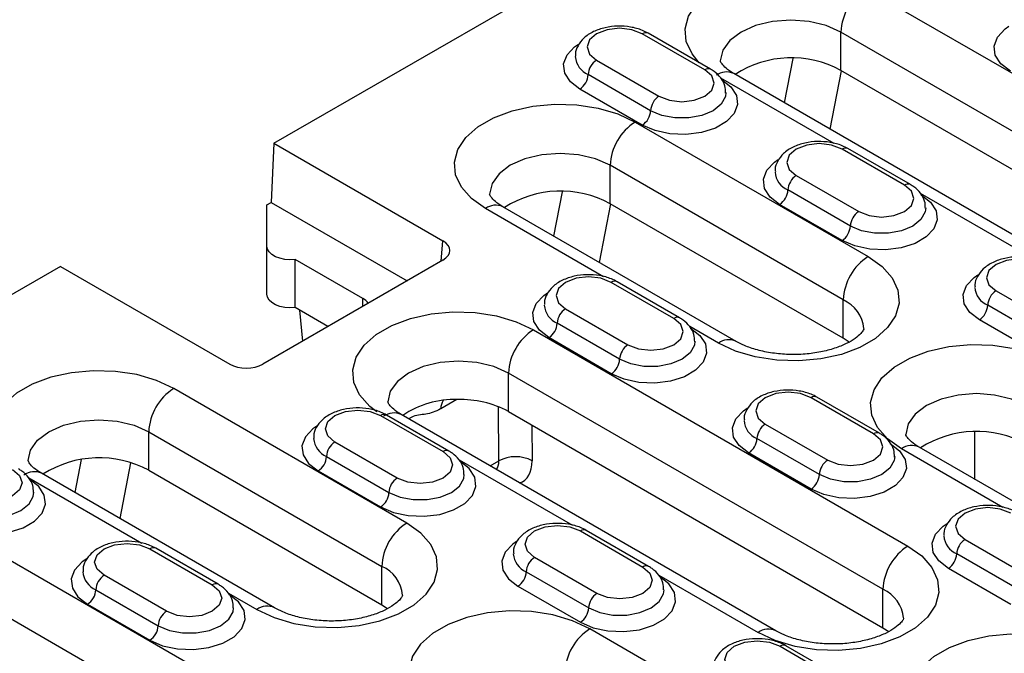
# Model space of a CAD drawing. Units: millimetres. Extents: x 2519 to 3769, y 1403 to 1898.
# Drawn here: x 3387 to 3470, y 1609 to 1662 of the extents above; entities that cross this region are included whole.
import ezdxf

# ---------------------------------------------------------------- set-up
doc = ezdxf.new("R2010")
doc.units = ezdxf.units.MM
doc.layers.add('-D3-[Linies secundaries]', color=124, linetype='Continuous')

msp = doc.modelspace()

# ---------------------------------------------------------------- linework, layer by layer
at = {"layer": '-D3-[Linies secundaries]'}
for p, q in [((3408.195, 1651.914), (3575.557, 1748.53)), ((3458.491, 1665.029), (3485.361, 1649.518)), ((3444.801, 1658.147), (3439.498, 1661.208)), ((3445.301, 1658.196), (3439.998, 1661.258)), ((3483.24, 1645.843), (3456.37, 1661.355)), ((3456.37, 1658.089), (3456.37, 1661.355)), ((3435.609, 1658.963), (3440.912, 1655.902)), ((3451.59, 1655.332), (3452.321, 1659.102)), ((3440.205, 1654.677), (3434.901, 1657.738)), ((3455.797, 1651.89), (3446.172, 1657.446)), ((3474.133, 1642.318), (3447.263, 1657.83)), ((3456.398, 1658.073), (3455.436, 1653.112)), ((3483.24, 1642.577), (3456.37, 1658.089)), ((3439.498, 1653.452), (3434.194, 1656.514)), ((3438.889, 1653.713), (3458.688, 1642.283)), ((3408.195, 1651.914), (3407.973, 1646.886)), ((3408.195, 1651.914), (3422.561, 1643.62)), ((3461.772, 1648.35), (3456.468, 1651.411)), ((3462.272, 1648.399), (3456.968, 1651.461)), ((3456.566, 1638.609), (3436.767, 1650.039)), ((3436.767, 1646.773), (3436.767, 1650.039)), ((3452.579, 1649.166), (3457.882, 1646.105)), ((3431.987, 1644.016), (3432.718, 1647.785)), ((3457.175, 1644.88), (3451.872, 1647.942)), ((3472.634, 1642.17), (3463.142, 1647.649)), ((3407.599, 1646.67), (3407.973, 1646.886)), ((3407.599, 1643.171), (3407.599, 1646.67)), ((3407.973, 1646.886), (3419.508, 1640.227)), ((3447.46, 1635.084), (3427.661, 1646.514)), ((3436.795, 1646.757), (3435.834, 1641.796)), ((3456.566, 1635.343), (3436.767, 1646.773)), ((3456.468, 1643.655), (3451.165, 1646.717)), ((3436.194, 1640.573), (3426.161, 1646.365)), ((3407.599, 1639.089), (3407.599, 1643.171)), ((3422.405, 1641.899), (3422.561, 1643.62)), ((3390.073, 1641.452), (3222.711, 1544.836)), ((3390.073, 1641.452), (3404.439, 1633.158)), ((3422.561, 1641.99), (3407.263, 1633.158)), ((3415.751, 1638.722), (3410.002, 1642.041)), ((3410.002, 1637.958), (3410.002, 1642.041)), ((3442.169, 1637.034), (3436.866, 1640.095)), ((3442.669, 1637.083), (3437.366, 1640.145)), ((3469.55, 1639.369), (3474.853, 1636.308)), ((3415.751, 1638.058), (3415.751, 1638.722)), ((3456.566, 1635.343), (3456.566, 1638.609)), ((3474.146, 1635.083), (3468.843, 1638.145)), ((3412.79, 1636.349), (3410.002, 1637.958)), ((3410.382, 1637.738), (3410.625, 1635.099)), ((3432.977, 1637.85), (3438.28, 1634.788)), ((3437.573, 1633.564), (3432.27, 1636.625)), ((3473.439, 1633.858), (3468.136, 1636.92)), ((3430.246, 1636.069), (3462.066, 1617.7)), ((3445.96, 1634.936), (3443.54, 1636.333)), ((3436.866, 1632.339), (3431.562, 1635.4)), ((3457.061, 1635.019), (3456.566, 1635.343)), ((3459.945, 1614.026), (3428.125, 1632.395)), ((3428.125, 1629.129), (3428.125, 1632.395)), ((3419.483, 1619.651), (3399.684, 1631.08)), ((3423.74, 1630.143), (3422.376, 1629.355)), ((3459.14, 1627.237), (3453.836, 1630.298)), ((3459.64, 1627.286), (3454.336, 1630.348)), ((3423.066, 1625.767), (3417.763, 1628.828)), ((3450.838, 1610.501), (3419.018, 1628.87)), ((3427.305, 1624.924), (3427.269, 1629.539)), ((3428.125, 1629.129), (3459.945, 1610.76)), ((3417.263, 1628.779), (3422.566, 1625.717)), ((3449.947, 1628.053), (3455.25, 1624.992)), ((3397.562, 1627.406), (3417.361, 1615.976)), ((3397.562, 1624.14), (3397.562, 1627.406)), ((3430.109, 1627.984), (3430.133, 1624.938)), ((3467.764, 1623.363), (3467.764, 1627.376)), ((3418.677, 1623.472), (3413.374, 1626.534)), ((3454.543, 1623.767), (3449.24, 1626.828)), ((3453.836, 1622.542), (3448.533, 1625.604)), ((3470.135, 1620.98), (3461.516, 1625.955)), ((3518.17, 1594.264), (3463.016, 1626.104)), ((3391.824, 1625.045), (3391.283, 1622.249)), ((3395.129, 1620.029), (3396.049, 1624.775)), ((3412.667, 1625.309), (3417.97, 1622.247)), ((3423.937, 1625.016), (3433.562, 1619.46)), ((3426.58, 1624.505), (3427.305, 1624.924)), ((3408.255, 1612.451), (3388.456, 1623.881)), ((3397.562, 1624.14), (3417.361, 1612.71)), ((3411.96, 1624.084), (3417.263, 1621.023)), ((3387.364, 1623.497), (3396.989, 1617.941)), ((3406.951, 1604.252), (3380.081, 1619.764)), ((3434.234, 1618.982), (3439.537, 1615.92)), ((3440.037, 1615.97), (3434.734, 1619.031)), ((3466.918, 1618.256), (3472.221, 1615.195)), ((3397.661, 1617.462), (3402.964, 1614.401)), ((3403.464, 1614.45), (3398.16, 1617.512)), ((3435.648, 1613.675), (3430.345, 1616.737)), ((3471.514, 1613.97), (3466.211, 1617.031)), ((3377.96, 1616.09), (3404.83, 1600.578)), ((3417.361, 1612.71), (3417.361, 1615.976)), ((3429.637, 1615.512), (3434.941, 1612.45)), ((3470.807, 1612.745), (3465.504, 1615.807)), ((3399.075, 1612.156), (3393.771, 1615.217)), ((3440.908, 1615.22), (3449.338, 1610.353)), ((3393.064, 1613.993), (3398.368, 1610.931)), ((3428.93, 1614.287), (3434.234, 1611.226)), ((3459.945, 1610.76), (3459.945, 1614.026)), ((3404.334, 1613.7), (3406.755, 1612.303)), ((3392.357, 1612.768), (3397.661, 1609.706)), ((3417.361, 1612.71), (3417.86, 1612.384)), ((3490.193, 1578.83), (3435.039, 1610.67)), ((3459.945, 1610.76), (3460.443, 1610.434)), ((3451.204, 1609.185), (3456.508, 1606.123)), ((3457.008, 1606.173), (3451.704, 1609.234))]:
    msp.add_line(p, q, dxfattribs=at)
at = {"layer": '-D3-[Linies secundaries]', "flags": 128}
for points in [[(3444.34, 1658.751), (3443.725, 1659.494), (3443.238, 1660.543), (3443.14, 1661.627), (3443.434, 1662.7), (3444.108, 1663.714), (3445.133, 1664.625), (3446.464, 1665.393), (3448.041, 1665.985), (3449.798, 1666.374), (3451.656, 1666.544), (3453.535, 1666.487), (3455.353, 1666.206), (3457.029, 1665.713), (3458.491, 1665.029)], [(3456.37, 1661.355), (3455.127, 1661.906), (3453.68, 1662.252), (3452.127, 1662.37), (3450.574, 1662.252), (3449.127, 1661.906), (3447.885, 1661.355), (3446.931, 1660.638), (3446.332, 1659.802), (3446.127, 1658.906), (3446.127, 1658.894)], [(3439.498, 1661.208), (3438.606, 1661.552), (3437.553, 1661.673), (3436.501, 1661.552), (3435.609, 1661.208), (3435.012, 1660.693), (3434.803, 1660.086), (3435.012, 1659.478), (3435.609, 1658.963)], [(3470.768, 1658.033), (3469.957, 1658.658), (3469.485, 1659.389), (3469.388, 1660.168), (3469.676, 1660.93), (3470.324, 1661.615), (3470.651, 1661.841)], [(3434.194, 1656.514), (3433.384, 1657.139), (3432.912, 1657.87), (3432.815, 1658.648), (3433.103, 1659.411), (3433.751, 1660.096), (3434.078, 1660.322)], [(3440.912, 1655.902), (3441.804, 1655.558), (3442.856, 1655.437), (3443.909, 1655.558), (3444.801, 1655.902), (3445.397, 1656.417), (3445.606, 1657.024), (3445.397, 1657.632), (3444.801, 1658.147)], [(3446.215, 1657.33), (3447.025, 1656.705), (3447.498, 1655.974), (3447.594, 1655.196), (3447.307, 1654.433), (3446.659, 1653.748), (3445.703, 1653.196), (3444.516, 1652.822), (3443.195, 1652.656), (3441.847, 1652.712), (3440.58, 1652.984), (3439.498, 1653.452)], [(3446.606, 1656.213), (3446.56, 1655.869), (3446.198, 1655.225), (3445.508, 1654.677), (3444.559, 1654.279), (3443.443, 1654.07), (3442.27, 1654.07), (3441.154, 1654.279), (3440.205, 1654.677)], [(3426.161, 1646.365), (3424.977, 1647.209), (3424.123, 1648.177), (3423.636, 1649.226), (3423.537, 1650.311), (3423.832, 1651.384), (3424.506, 1652.398), (3425.531, 1653.309), (3426.861, 1654.077), (3428.439, 1654.668), (3430.195, 1655.058), (3432.054, 1655.228), (3433.933, 1655.171), (3435.75, 1654.89), (3437.427, 1654.397), (3438.889, 1653.713)], [(3456.468, 1651.411), (3455.576, 1651.756), (3454.524, 1651.876), (3453.471, 1651.756), (3452.579, 1651.411), (3451.983, 1650.896), (3451.774, 1650.289), (3451.983, 1649.681), (3452.579, 1649.166)], [(3436.767, 1650.039), (3435.525, 1650.589), (3434.078, 1650.935), (3432.525, 1651.053), (3430.972, 1650.935), (3429.525, 1650.589), (3428.282, 1650.039), (3427.329, 1649.321), (3426.729, 1648.486), (3426.525, 1647.59), (3426.525, 1647.578)], [(3451.165, 1646.717), (3450.355, 1647.342), (3449.882, 1648.073), (3449.786, 1648.851), (3450.073, 1649.614), (3450.721, 1650.299), (3451.049, 1650.525)], [(3457.882, 1646.105), (3458.775, 1645.761), (3459.827, 1645.64), (3460.879, 1645.761), (3461.772, 1646.105), (3462.368, 1646.62), (3462.577, 1647.227), (3462.368, 1647.835), (3461.772, 1648.35)], [(3463.186, 1647.533), (3463.996, 1646.908), (3464.468, 1646.177), (3464.565, 1645.399), (3464.278, 1644.636), (3463.63, 1643.951), (3462.674, 1643.399), (3461.487, 1643.025), (3460.166, 1642.859), (3458.817, 1642.915), (3457.551, 1643.188), (3456.468, 1643.655)], [(3463.577, 1646.416), (3463.531, 1646.072), (3463.168, 1645.428), (3462.479, 1644.88), (3461.529, 1644.482), (3460.414, 1644.273), (3459.24, 1644.273), (3458.125, 1644.482), (3457.175, 1644.88)], [(3410.002, 1642.041), (3409.561, 1642.017), (3409.123, 1642.05), (3408.707, 1642.138), (3408.335, 1642.277), (3408.025, 1642.459), (3407.792, 1642.676), (3407.648, 1642.918), (3407.599, 1643.171)], [(3458.688, 1642.283), (3459.872, 1641.439), (3460.726, 1640.471), (3461.213, 1639.422), (3461.311, 1638.338), (3461.017, 1637.265), (3460.343, 1636.251), (3459.318, 1635.34), (3457.988, 1634.572), (3456.41, 1633.98), (3454.653, 1633.591), (3452.795, 1633.421), (3450.916, 1633.478), (3449.099, 1633.759), (3447.422, 1634.252), (3445.96, 1634.936)], [(3473.439, 1641.615), (3472.547, 1641.959), (3471.494, 1642.08), (3470.442, 1641.959), (3469.55, 1641.615), (3468.954, 1641.099), (3468.744, 1640.492), (3468.954, 1639.884), (3469.55, 1639.369)], [(3436.866, 1640.095), (3435.974, 1640.439), (3434.921, 1640.56), (3433.869, 1640.439), (3432.977, 1640.095), (3432.38, 1639.58), (3432.171, 1638.973), (3432.38, 1638.365), (3432.977, 1637.85)], [(3468.136, 1636.92), (3467.325, 1637.545), (3466.853, 1638.276), (3466.756, 1639.055), (3467.044, 1639.817), (3467.692, 1640.502), (3468.019, 1640.728)], [(3410.002, 1637.958), (3409.561, 1637.934), (3409.123, 1637.967), (3408.707, 1638.055), (3408.335, 1638.194), (3408.025, 1638.376), (3407.792, 1638.593), (3407.648, 1638.835), (3407.599, 1639.089)], [(3431.562, 1635.4), (3430.752, 1636.025), (3430.28, 1636.757), (3430.183, 1637.535), (3430.471, 1638.298), (3431.119, 1638.983), (3431.446, 1639.209)], [(3416.944, 1629.087), (3416.334, 1629.566), (3415.48, 1630.534), (3414.993, 1631.583), (3414.895, 1632.668), (3415.189, 1633.74), (3415.863, 1634.754), (3416.888, 1635.665), (3418.219, 1636.433), (3419.797, 1637.025), (3421.553, 1637.414), (3423.411, 1637.584), (3425.29, 1637.527), (3427.108, 1637.246), (3428.784, 1636.753), (3430.246, 1636.069)], [(3438.28, 1634.788), (3439.172, 1634.444), (3440.224, 1634.323), (3441.277, 1634.444), (3442.169, 1634.788), (3442.765, 1635.303), (3442.974, 1635.911), (3442.765, 1636.519), (3442.169, 1637.034)], [(3443.583, 1636.217), (3444.393, 1635.592), (3444.866, 1634.861), (3444.962, 1634.082), (3444.675, 1633.32), (3444.027, 1632.635), (3443.071, 1632.083), (3441.884, 1631.709), (3440.563, 1631.543), (3439.215, 1631.598), (3437.948, 1631.871), (3436.866, 1632.339)], [(3443.974, 1635.099), (3443.928, 1634.756), (3443.566, 1634.112), (3442.876, 1633.564), (3441.927, 1633.166), (3440.811, 1632.956), (3439.638, 1632.956), (3438.522, 1633.166), (3437.573, 1633.564)], [(3461.516, 1625.955), (3460.332, 1626.799), (3459.478, 1627.767), (3458.991, 1628.816), (3458.893, 1629.901), (3459.187, 1630.974), (3459.861, 1631.988), (3460.886, 1632.899), (3462.216, 1633.667), (3463.794, 1634.258), (3465.551, 1634.647), (3467.409, 1634.817), (3469.288, 1634.761), (3471.105, 1634.479), (3472.782, 1633.986), (3474.244, 1633.303)], [(3428.125, 1632.395), (3426.882, 1632.946), (3425.435, 1633.292), (3423.882, 1633.41), (3422.33, 1633.292), (3420.882, 1632.946), (3419.64, 1632.395), (3418.686, 1631.678), (3418.087, 1630.843), (3417.882, 1629.946), (3417.882, 1629.934)], [(3399.684, 1631.08), (3398.221, 1631.764), (3396.545, 1632.257), (3394.728, 1632.538), (3392.849, 1632.595), (3390.99, 1632.425), (3389.234, 1632.036), (3387.656, 1631.444), (3386.325, 1630.676), (3385.301, 1629.765), (3384.626, 1628.751), (3384.332, 1627.678), (3384.431, 1626.594), (3384.917, 1625.545), (3385.532, 1624.802)], [(3453.836, 1630.298), (3452.944, 1630.642), (3451.892, 1630.763), (3450.839, 1630.642), (3449.947, 1630.298), (3449.351, 1629.783), (3449.142, 1629.176), (3449.351, 1628.568), (3449.947, 1628.053)], [(3472.123, 1629.629), (3470.88, 1630.179), (3469.433, 1630.525), (3467.88, 1630.643), (3466.327, 1630.525), (3464.88, 1630.179), (3463.638, 1629.629), (3462.684, 1628.911), (3462.085, 1628.076), (3461.88, 1627.179), (3461.88, 1627.167)], [(3413.374, 1626.534), (3412.778, 1627.049), (3412.569, 1627.656), (3412.778, 1628.264), (3413.374, 1628.779), (3414.266, 1629.123), (3415.319, 1629.244), (3416.371, 1629.123), (3417.263, 1628.779)], [(3448.533, 1625.604), (3447.723, 1626.228), (3447.25, 1626.96), (3447.154, 1627.738), (3447.441, 1628.501), (3448.089, 1629.186), (3448.417, 1629.412)], [(3387.32, 1624.959), (3387.524, 1625.853), (3388.124, 1626.689), (3389.077, 1627.406), (3390.32, 1627.957), (3391.767, 1628.303), (3393.32, 1628.421), (3394.873, 1628.303), (3396.32, 1627.957), (3397.562, 1627.406)], [(3411.917, 1627.937), (3411.516, 1627.666), (3410.868, 1626.981), (3410.581, 1626.219), (3410.677, 1625.44), (3411.15, 1624.709), (3411.96, 1624.084)], [(3455.25, 1624.992), (3456.143, 1624.647), (3457.195, 1624.527), (3458.247, 1624.647), (3459.14, 1624.992), (3459.736, 1625.507), (3459.945, 1626.114), (3459.736, 1626.722), (3459.14, 1627.237)], [(3460.554, 1626.42), (3461.364, 1625.795), (3461.836, 1625.064), (3461.933, 1624.285), (3461.646, 1623.523), (3460.998, 1622.838), (3460.042, 1622.286), (3458.855, 1621.912), (3457.534, 1621.746), (3456.185, 1621.802), (3454.919, 1622.074), (3453.836, 1622.542)], [(3422.566, 1625.717), (3423.163, 1625.202), (3423.372, 1624.595), (3423.163, 1623.987), (3422.566, 1623.472), (3421.674, 1623.128), (3420.622, 1623.007), (3419.57, 1623.128), (3418.677, 1623.472)], [(3417.263, 1621.023), (3418.345, 1620.555), (3419.612, 1620.282), (3420.961, 1620.226), (3422.282, 1620.392), (3423.468, 1620.766), (3424.424, 1621.318), (3425.072, 1622.003), (3425.36, 1622.766), (3425.263, 1623.544), (3424.791, 1624.276), (3423.981, 1624.901)], [(3460.945, 1625.303), (3460.899, 1624.959), (3460.536, 1624.315), (3459.847, 1623.767), (3458.897, 1623.369), (3457.782, 1623.159), (3456.608, 1623.159), (3455.493, 1623.369), (3454.543, 1623.767)], [(3385.993, 1624.198), (3386.589, 1623.683), (3386.799, 1623.075), (3386.589, 1622.468), (3385.993, 1621.953), (3385.101, 1621.609), (3384.049, 1621.488), (3382.996, 1621.609), (3382.104, 1621.953)], [(3380.69, 1619.503), (3381.772, 1619.035), (3383.039, 1618.763), (3384.388, 1618.707), (3385.709, 1618.873), (3386.895, 1619.247), (3387.851, 1619.799), (3388.499, 1620.484), (3388.787, 1621.247), (3388.69, 1622.025), (3388.218, 1622.756), (3387.408, 1623.381)], [(3417.97, 1622.247), (3418.919, 1621.849), (3420.035, 1621.64), (3421.209, 1621.64), (3422.324, 1621.849), (3423.274, 1622.247), (3423.963, 1622.795), (3424.326, 1623.439), (3424.372, 1623.782)], [(3381.397, 1620.728), (3382.346, 1620.33), (3383.462, 1620.121), (3384.635, 1620.121), (3385.751, 1620.33), (3386.7, 1620.728), (3387.39, 1621.276), (3387.753, 1621.92), (3387.799, 1622.263)], [(3470.807, 1620.501), (3469.915, 1620.845), (3468.862, 1620.966), (3467.81, 1620.845), (3466.918, 1620.501), (3466.322, 1619.986), (3466.112, 1619.379), (3466.322, 1618.771), (3466.918, 1618.256)], [(3406.755, 1612.303), (3408.217, 1611.619), (3409.893, 1611.126), (3411.711, 1610.845), (3413.59, 1610.788), (3415.448, 1610.958), (3417.205, 1611.347), (3418.783, 1611.939), (3420.113, 1612.707), (3421.138, 1613.618), (3421.812, 1614.632), (3422.106, 1615.705), (3422.008, 1616.79), (3421.521, 1617.839), (3420.667, 1618.806), (3419.483, 1619.651)], [(3430.345, 1616.737), (3429.748, 1617.252), (3429.539, 1617.859), (3429.748, 1618.467), (3430.345, 1618.982), (3431.237, 1619.326), (3432.289, 1619.447), (3433.342, 1619.326), (3434.234, 1618.982)], [(3465.504, 1615.807), (3464.693, 1616.432), (3464.221, 1617.163), (3464.124, 1617.941), (3464.412, 1618.704), (3465.06, 1619.389), (3465.387, 1619.615)], [(3428.888, 1618.14), (3428.487, 1617.87), (3427.839, 1617.185), (3427.551, 1616.422), (3427.648, 1615.643), (3428.12, 1614.912), (3428.93, 1614.287)], [(3393.771, 1615.217), (3393.175, 1615.732), (3392.966, 1616.34), (3393.175, 1616.947), (3393.771, 1617.462), (3394.664, 1617.807), (3395.716, 1617.927), (3396.768, 1617.807), (3397.661, 1617.462)], [(3462.066, 1617.7), (3463.25, 1616.856), (3464.104, 1615.888), (3464.591, 1614.839), (3464.69, 1613.755), (3464.396, 1612.682), (3463.721, 1611.668), (3462.697, 1610.757), (3461.366, 1609.989), (3459.788, 1609.397), (3458.032, 1609.008), (3456.173, 1608.838), (3454.294, 1608.895), (3452.477, 1609.176), (3450.8, 1609.669), (3449.338, 1610.353)], [(3392.315, 1616.621), (3391.913, 1616.35), (3391.265, 1615.665), (3390.978, 1614.902), (3391.075, 1614.124), (3391.547, 1613.393), (3392.357, 1612.768)], [(3439.537, 1615.92), (3440.133, 1615.405), (3440.342, 1614.798), (3440.133, 1614.19), (3439.537, 1613.675), (3438.645, 1613.331), (3437.592, 1613.21), (3436.54, 1613.331), (3435.648, 1613.675)], [(3434.234, 1611.226), (3435.316, 1610.758), (3436.583, 1610.485), (3437.931, 1610.43), (3439.252, 1610.595), (3440.439, 1610.97), (3441.395, 1611.521), (3442.043, 1612.206), (3442.33, 1612.969), (3442.234, 1613.748), (3441.761, 1614.479), (3440.951, 1615.104)], [(3402.964, 1614.401), (3403.56, 1613.886), (3403.769, 1613.278), (3403.56, 1612.671), (3402.964, 1612.156), (3402.072, 1611.812), (3401.019, 1611.691), (3399.967, 1611.812), (3399.075, 1612.156)], [(3434.941, 1612.45), (3435.89, 1612.052), (3437.006, 1611.843), (3438.179, 1611.843), (3439.295, 1612.052), (3440.244, 1612.45), (3440.934, 1612.998), (3441.296, 1613.643), (3441.342, 1613.986)], [(3397.661, 1609.706), (3398.743, 1609.239), (3400.01, 1608.966), (3401.358, 1608.91), (3402.679, 1609.076), (3403.866, 1609.45), (3404.822, 1610.002), (3405.47, 1610.687), (3405.757, 1611.45), (3405.661, 1612.228), (3405.188, 1612.959), (3404.378, 1613.584)], [(3398.368, 1610.931), (3399.317, 1610.533), (3400.433, 1610.324), (3401.606, 1610.324), (3402.722, 1610.533), (3403.671, 1610.931), (3404.361, 1611.479), (3404.723, 1612.123), (3404.769, 1612.466)], [(3435.039, 1610.67), (3433.577, 1611.354), (3431.9, 1611.847), (3430.083, 1612.128), (3428.204, 1612.185), (3426.346, 1612.015), (3424.589, 1611.626), (3423.011, 1611.034), (3421.681, 1610.266), (3420.656, 1609.355), (3419.982, 1608.341), (3419.687, 1607.268), (3419.786, 1606.184), (3420.273, 1605.134), (3421.127, 1604.167), (3422.311, 1603.322)], [(3447.315, 1606.94), (3446.719, 1607.455), (3446.51, 1608.062), (3446.719, 1608.67), (3447.315, 1609.185), (3448.207, 1609.529), (3449.26, 1609.65), (3450.312, 1609.529), (3451.204, 1609.185)], [(3464.895, 1601.372), (3463.711, 1602.216), (3462.856, 1603.184), (3462.369, 1604.233), (3462.271, 1605.318), (3462.565, 1606.391), (3463.24, 1607.405), (3464.264, 1608.316), (3465.595, 1609.084), (3467.173, 1609.675), (3468.929, 1610.065), (3470.788, 1610.234), (3472.666, 1610.178), (3474.484, 1609.896), (3476.16, 1609.403), (3477.623, 1608.72)]]:
    msp.add_lwpolyline(points, dxfattribs=at)
at = {"layer": '-D3-[Linies secundaries]'}
for centre, radius, start, end in [((3460.976, 1661.145), 4.61, 122.60543, 177.3945), ((3439.791, 1660.799), 0.503, 65.69136, 125.61877), ((3435.62, 1659.414), 1.823, 184.70581, 246.78945), ((3436.437, 1657.669), 1.537, 122.60602, 177.39392), ((3452.153, 1650.37), 8.796, 61.35159, 122.83285), ((3445.094, 1657.738), 0.503, 65.70801, 125.61651), ((3433.366, 1657.808), 1.537, 302.60539, 357.39504), ((3446.642, 1656.455), 1.509, 65.69288, 125.61764), ((3441.74, 1654.607), 1.537, 122.60602, 177.39392), ((3438.67, 1654.747), 1.537, 302.60539, 357.39504), ((3441.373, 1649.829), 4.61, 122.60573, 177.3942), ((3456.761, 1651.003), 0.503, 65.69136, 125.61877), ((3452.591, 1649.617), 1.823, 184.70621, 246.7892), ((3453.407, 1647.872), 1.537, 122.60602, 177.39392), ((3462.064, 1647.941), 0.503, 65.70801, 125.61651), ((3432.55, 1639.053), 8.796, 61.35156, 122.83281), ((3450.337, 1648.011), 1.537, 302.60539, 357.39504), ((3427.04, 1645.139), 1.509, 65.6924, 125.61813), ((3458.711, 1644.81), 1.537, 122.60602, 177.39392), ((3455.64, 1644.95), 1.537, 302.60539, 357.39504), ((3461.172, 1638.399), 4.61, 122.60573, 177.3942), ((3437.159, 1639.686), 0.503, 65.69372, 125.61755), ((3469.561, 1639.82), 1.823, 184.70636, 246.78906), ((3470.378, 1638.075), 1.537, 122.60602, 177.39392), ((3415.152, 1637.593), 1.278, 34.65107, 62.07972), ((3432.988, 1638.301), 1.823, 184.70519, 246.79022), ((3455.323, 1635.861), 3.016, 5.91861, 65.66478), ((3467.307, 1638.215), 1.537, 302.60539, 357.39504), ((3433.805, 1636.555), 1.537, 122.6054, 177.39503), ((3430.734, 1636.695), 1.537, 302.60601, 357.39393), ((3442.462, 1636.625), 0.503, 65.70743, 125.61708), ((3432.731, 1632.186), 4.61, 122.60553, 177.39457), ((3439.108, 1633.494), 1.537, 122.6054, 177.39503), ((3446.84, 1633.705), 1.513, 66.15883, 125.5772), ((3436.038, 1633.634), 1.537, 302.60601, 357.39393), ((3402.168, 1627.196), 4.61, 122.60563, 177.39413), ((3423.598, 1622.081), 8.065, 88.635, 123.56415), ((3423.541, 1629.393), 1.166, 145.02416, 181.89749), ((3424.042, 1621.448), 8.699, 62.0072, 91.66195), ((3454.129, 1629.889), 0.503, 65.69372, 125.61755), ((3417.556, 1628.37), 0.503, 65.69429, 125.61697), ((3418.397, 1627.495), 1.509, 65.69194, 125.61858), ((3449.958, 1628.504), 1.823, 184.70534, 246.79008), ((3450.775, 1626.758), 1.537, 122.6054, 177.39503), ((3459.432, 1626.828), 0.503, 65.70743, 125.61708), ((3467.906, 1618.643), 8.796, 61.35172, 122.83266), ((3413.385, 1626.984), 1.823, 184.67974, 246.79139), ((3414.202, 1625.239), 1.537, 122.60608, 177.39336), ((3447.705, 1626.898), 1.537, 302.60601, 357.39393), ((3422.856, 1625.343), 0.473, 63.5786, 127.7163), ((3462.395, 1624.728), 1.509, 65.6924, 125.61813), ((3393.351, 1616.262), 8.933, 61.8719, 122.31255), ((3411.132, 1625.379), 1.537, 302.60484, 357.39558), ((3428.732, 1622.326), 2.964, 61.79507, 118.77603), ((3456.079, 1623.697), 1.537, 122.6054, 177.39503), ((3387.835, 1622.506), 1.509, 65.69382, 125.6167), ((3419.505, 1622.177), 1.537, 122.60608, 177.39336), ((3453.008, 1623.837), 1.537, 302.60601, 357.39393), ((3416.435, 1622.317), 1.537, 302.60484, 357.39558), ((3421.967, 1615.767), 4.61, 122.60563, 177.39413), ((3434.527, 1618.573), 0.503, 65.69429, 125.61697), ((3466.929, 1618.707), 1.823, 184.70499, 246.79035), ((3467.746, 1616.962), 1.537, 122.6054, 177.39503), ((3397.953, 1617.054), 0.503, 65.69001, 125.61897), ((3464.551, 1613.817), 4.61, 122.60553, 177.39457), ((3430.356, 1617.187), 1.823, 184.67989, 246.79125), ((3431.173, 1615.442), 1.537, 122.60608, 177.39336), ((3464.675, 1617.101), 1.537, 302.60601, 357.39393), ((3393.783, 1615.668), 1.823, 184.67927, 246.79335), ((3416.259, 1613.33), 2.867, 3.89358, 67.37774), ((3428.102, 1615.582), 1.537, 302.60484, 357.39558), ((3439.826, 1615.546), 0.473, 63.5786, 127.7163), ((3394.6, 1613.923), 1.537, 122.60595, 177.39448), ((3391.529, 1614.062), 1.537, 302.60594, 357.39449), ((3403.253, 1614.027), 0.473, 63.57387, 127.71874), ((3458.702, 1611.278), 3.016, 5.91823, 65.66465), ((3436.476, 1612.381), 1.537, 122.60608, 177.39336), ((3399.903, 1610.861), 1.537, 122.60595, 177.39448), ((3407.625, 1611.16), 1.436, 63.76419, 127.28074), ((3433.406, 1612.52), 1.537, 302.60484, 357.39558), ((3396.832, 1611.001), 1.537, 302.60594, 357.39449), ((3437.523, 1606.786), 4.61, 122.60563, 177.39413), ((3450.208, 1609.21), 1.436, 63.76272, 127.28222), ((3451.497, 1608.776), 0.503, 65.69429, 125.61697)]:
    msp.add_arc(centre, radius, start, end, dxfattribs=at)
for centre, major_axis, ratio, start_param, end_param in [((3421.141, 1642.805), (2.005, 0), 0.575709, 5.499157, 7.067214), ((3405.851, 1633.978), (2, 0), 0.578871, 3.92836, 5.496418), ((3425.89, 1625.768), (-1.074, 1.688), 0.546435, 3.31098, 3.886053), ((3427.303, 1626.627), (-2.076, 3.42), 0.562077, 2.990105, 3.897195)]:
    msp.add_ellipse(centre, major_axis=major_axis, ratio=ratio, start_param=start_param, end_param=end_param, dxfattribs=at)
for points, knots in [([(3439.998, 1661.258), (3439.836, 1661.342), (3439.384, 1661.577), (3438.511, 1661.81), (3437.417, 1661.89), (3436.323, 1661.759), (3435.317, 1661.418), (3434.518, 1660.894), (3434.018, 1660.228), (3433.785, 1659.675), (3433.824, 1659.374), (3433.831, 1659.32)], [0, 0, 0, 0, 0.074056, 0.207041, 0.339784, 0.473143, 0.608869, 0.749436, 0.865781, 0.975809, 1, 1, 1, 1]), ([(3446.579, 1656.157), (3446.574, 1656.372), (3446.565, 1656.84), (3446.189, 1657.485), (3445.734, 1657.929), (3445.401, 1658.135), (3445.301, 1658.196)], [0, 0, 0, 0, 0.2555828, 0.558196, 0.8679812, 1, 1, 1, 1]), ([(3447.263, 1657.83), (3447.136, 1657.908), (3446.77, 1658.133), (3446.367, 1658.495), (3446.15, 1658.806), (3446.126, 1658.906), (3446.128, 1658.904), (3446.128, 1658.903)], [0, 0, 0, 0, 0.124806, 0.35922, 0.595637, 0.843415, 1, 1, 1, 1]), ([(3456.968, 1651.461), (3456.807, 1651.545), (3456.354, 1651.78), (3455.482, 1652.013), (3454.387, 1652.093), (3453.293, 1651.962), (3452.287, 1651.621), (3451.489, 1651.097), (3450.989, 1650.432), (3450.755, 1649.878), (3450.794, 1649.577), (3450.802, 1649.523)], [0, 0, 0, 0, 0.074057, 0.207042, 0.339785, 0.473144, 0.60887, 0.749437, 0.865782, 0.975809, 1, 1, 1, 1]), ([(3463.549, 1646.36), (3463.545, 1646.575), (3463.535, 1647.043), (3463.16, 1647.688), (3462.705, 1648.132), (3462.371, 1648.338), (3462.272, 1648.399)], [0, 0, 0, 0, 0.255583, 0.558195, 0.867981, 1, 1, 1, 1]), ([(3427.661, 1646.514), (3427.534, 1646.592), (3427.167, 1646.816), (3426.764, 1647.178), (3426.547, 1647.49), (3426.524, 1647.59), (3426.525, 1647.588), (3426.526, 1647.587)], [0, 0, 0, 0, 0.124806, 0.35922, 0.595637, 0.843415, 1, 1, 1, 1]), ([(3473.939, 1641.664), (3473.777, 1641.748), (3473.325, 1641.983), (3472.452, 1642.216), (3471.358, 1642.296), (3470.264, 1642.166), (3469.258, 1641.824), (3468.46, 1641.3), (3467.959, 1640.635), (3467.726, 1640.082), (3467.765, 1639.78), (3467.772, 1639.726)], [0, 0, 0, 0, 0.074056, 0.207042, 0.339785, 0.473144, 0.60887, 0.749437, 0.865782, 0.97581, 1, 1, 1, 1]), ([(3437.366, 1640.145), (3437.204, 1640.229), (3436.752, 1640.463), (3435.879, 1640.697), (3434.785, 1640.777), (3433.691, 1640.646), (3432.685, 1640.305), (3431.886, 1639.781), (3431.386, 1639.115), (3431.153, 1638.562), (3431.192, 1638.261), (3431.199, 1638.207)], [0, 0, 0, 0, 0.074057, 0.207042, 0.339786, 0.473144, 0.60887, 0.749437, 0.865782, 0.975808, 1, 1, 1, 1]), ([(3443.947, 1635.044), (3443.942, 1635.258), (3443.933, 1635.727), (3443.557, 1636.372), (3443.102, 1636.816), (3442.769, 1637.022), (3442.669, 1637.083)], [0, 0, 0, 0, 0.255581, 0.558195, 0.867981, 1, 1, 1, 1]), ([(3458.323, 1636.161), (3458.323, 1636.161), (3458.325, 1636.158), (3458.314, 1636.084), (3458.099, 1635.763), (3457.624, 1635.337), (3456.861, 1634.882), (3455.861, 1634.475), (3454.664, 1634.163), (3453.328, 1633.979), (3451.926, 1633.944), (3450.539, 1634.066), (3449.256, 1634.333), (3448.203, 1634.691), (3447.687, 1634.964), (3447.46, 1635.084)], [0, 0, 0, 0, 0.036606, 0.131055, 0.206214, 0.285416, 0.363107, 0.44177, 0.522308, 0.604504, 0.68773, 0.771245, 0.854104, 0.93556, 1, 1, 1, 1]), ([(3454.336, 1630.348), (3454.175, 1630.432), (3453.722, 1630.667), (3452.85, 1630.9), (3451.755, 1630.98), (3450.661, 1630.849), (3449.655, 1630.508), (3448.857, 1629.984), (3448.357, 1629.318), (3448.123, 1628.765), (3448.162, 1628.464), (3448.17, 1628.41)], [0, 0, 0, 0, 0.074056, 0.207042, 0.339786, 0.473144, 0.60887, 0.749437, 0.865782, 0.975809, 1, 1, 1, 1]), ([(3419.018, 1628.87), (3418.891, 1628.948), (3418.525, 1629.173), (3418.122, 1629.535), (3417.905, 1629.847), (3417.881, 1629.946), (3417.883, 1629.944), (3417.883, 1629.944)], [0, 0, 0, 0, 0.124808, 0.35922, 0.595638, 0.843415, 1, 1, 1, 1]), ([(3417.763, 1628.828), (3417.601, 1628.912), (3417.149, 1629.147), (3416.277, 1629.38), (3415.182, 1629.461), (3414.088, 1629.33), (3413.082, 1628.989), (3412.284, 1628.464), (3411.782, 1627.799), (3411.548, 1627.229), (3411.592, 1626.911), (3411.601, 1626.839)], [0, 0, 0, 0, 0.073502, 0.205492, 0.33724, 0.469598, 0.604309, 0.743821, 0.859295, 0.968498, 1, 1, 1, 1]), ([(3422.376, 1629.355), (3422.371, 1629.352), (3421.938, 1629.103), (3421.084, 1628.834), (3420.231, 1628.838), (3419.724, 1628.545), (3419.654, 1628.504)], [0, 0, 0, 0, 0.00475, 0.461616, 0.925032, 1, 1, 1, 1]), ([(3460.917, 1625.247), (3460.913, 1625.462), (3460.903, 1625.93), (3460.528, 1626.575), (3460.073, 1627.019), (3459.739, 1627.225), (3459.64, 1627.286)], [0, 0, 0, 0, 0.25558, 0.558196, 0.867981, 1, 1, 1, 1]), ([(3463.016, 1626.104), (3462.889, 1626.182), (3462.523, 1626.406), (3462.119, 1626.768), (3461.902, 1627.08), (3461.879, 1627.179), (3461.881, 1627.178), (3461.881, 1627.177)], [0, 0, 0, 0, 0.124806, 0.35922, 0.595637, 0.843415, 1, 1, 1, 1]), ([(3424.339, 1623.778), (3424.334, 1623.976), (3424.324, 1624.426), (3423.954, 1625.055), (3423.5, 1625.499), (3423.166, 1625.705), (3423.066, 1625.767)], [0, 0, 0, 0, 0.2399816, 0.5489369, 0.8652144, 1, 1, 1, 1]), ([(3388.456, 1623.881), (3388.328, 1623.959), (3387.962, 1624.184), (3387.559, 1624.546), (3387.342, 1624.857), (3387.319, 1624.957), (3387.32, 1624.955), (3387.321, 1624.954)], [0, 0, 0, 0, 0.124806, 0.35922, 0.595637, 0.843417, 1, 1, 1, 1]), ([(3387.766, 1622.259), (3387.761, 1622.456), (3387.751, 1622.907), (3387.38, 1623.536), (3386.927, 1623.98), (3386.593, 1624.186), (3386.493, 1624.247)], [0, 0, 0, 0, 0.23998, 0.548935, 0.865214, 1, 1, 1, 1]), ([(3471.307, 1620.551), (3471.145, 1620.635), (3470.693, 1620.87), (3469.82, 1621.103), (3468.726, 1621.183), (3467.632, 1621.052), (3466.626, 1620.711), (3465.828, 1620.187), (3465.327, 1619.521), (3465.094, 1618.968), (3465.133, 1618.667), (3465.14, 1618.613)], [0, 0, 0, 0, 0.074057, 0.207042, 0.339786, 0.473144, 0.60887, 0.749437, 0.865782, 0.975808, 1, 1, 1, 1]), ([(3434.734, 1619.031), (3434.572, 1619.115), (3434.12, 1619.35), (3433.247, 1619.583), (3432.153, 1619.664), (3431.059, 1619.533), (3430.052, 1619.192), (3429.255, 1618.667), (3428.752, 1618.002), (3428.518, 1617.432), (3428.562, 1617.114), (3428.572, 1617.043)], [0, 0, 0, 0, 0.073501, 0.205492, 0.33724, 0.469598, 0.604308, 0.743821, 0.859294, 0.968498, 1, 1, 1, 1]), ([(3398.16, 1617.512), (3397.999, 1617.596), (3397.547, 1617.831), (3396.674, 1618.064), (3395.58, 1618.144), (3394.486, 1618.013), (3393.479, 1617.672), (3392.682, 1617.148), (3392.179, 1616.483), (3391.945, 1615.913), (3391.989, 1615.594), (3391.999, 1615.523)], [0, 0, 0, 0, 0.073501, 0.205491, 0.337238, 0.469599, 0.604306, 0.743822, 0.859295, 0.968498, 1, 1, 1, 1]), ([(3441.31, 1613.981), (3441.305, 1614.179), (3441.294, 1614.63), (3440.924, 1615.259), (3440.47, 1615.702), (3440.137, 1615.908), (3440.037, 1615.97)], [0, 0, 0, 0, 0.23998, 0.548937, 0.865214, 1, 1, 1, 1]), ([(3404.737, 1612.462), (3404.732, 1612.659), (3404.721, 1613.11), (3404.351, 1613.739), (3403.897, 1614.183), (3403.563, 1614.389), (3403.464, 1614.45)], [0, 0, 0, 0, 0.239982, 0.548934, 0.865214, 1, 1, 1, 1]), ([(3419.118, 1613.529), (3419.118, 1613.528), (3419.119, 1613.526), (3419.109, 1613.452), (3418.894, 1613.13), (3418.419, 1612.705), (3417.656, 1612.249), (3416.656, 1611.842), (3415.459, 1611.53), (3414.123, 1611.346), (3412.721, 1611.312), (3411.334, 1611.434), (3410.051, 1611.701), (3408.998, 1612.059), (3408.482, 1612.331), (3408.255, 1612.451)], [0, 0, 0, 0, 0.036606, 0.131055, 0.206214, 0.285416, 0.363107, 0.441769, 0.522308, 0.604504, 0.687729, 0.771245, 0.854105, 0.93556, 1, 1, 1, 1]), ([(3461.701, 1611.578), (3461.702, 1611.578), (3461.703, 1611.576), (3461.693, 1611.501), (3461.477, 1611.18), (3461.003, 1610.754), (3460.239, 1610.299), (3459.239, 1609.892), (3458.042, 1609.58), (3456.706, 1609.396), (3455.305, 1609.361), (3453.917, 1609.483), (3452.635, 1609.75), (3451.581, 1610.108), (3451.066, 1610.381), (3450.838, 1610.501)], [0, 0, 0, 0, 0.036605, 0.131055, 0.206213, 0.285415, 0.363106, 0.44177, 0.522309, 0.604505, 0.68773, 0.771244, 0.854105, 0.93556, 1, 1, 1, 1]), ([(3451.704, 1609.234), (3451.543, 1609.318), (3451.09, 1609.553), (3450.218, 1609.786), (3449.123, 1609.867), (3448.029, 1609.736), (3447.023, 1609.395), (3446.226, 1608.87), (3445.723, 1608.205), (3445.489, 1607.635), (3445.533, 1607.317), (3445.542, 1607.246)], [0, 0, 0, 0, 0.073502, 0.205492, 0.33724, 0.469598, 0.604309, 0.743821, 0.859295, 0.968498, 1, 1, 1, 1])]:
    msp.add_open_spline(points, degree=3, knots=knots, dxfattribs=at)

doc.saveas('drawing.dxf')
